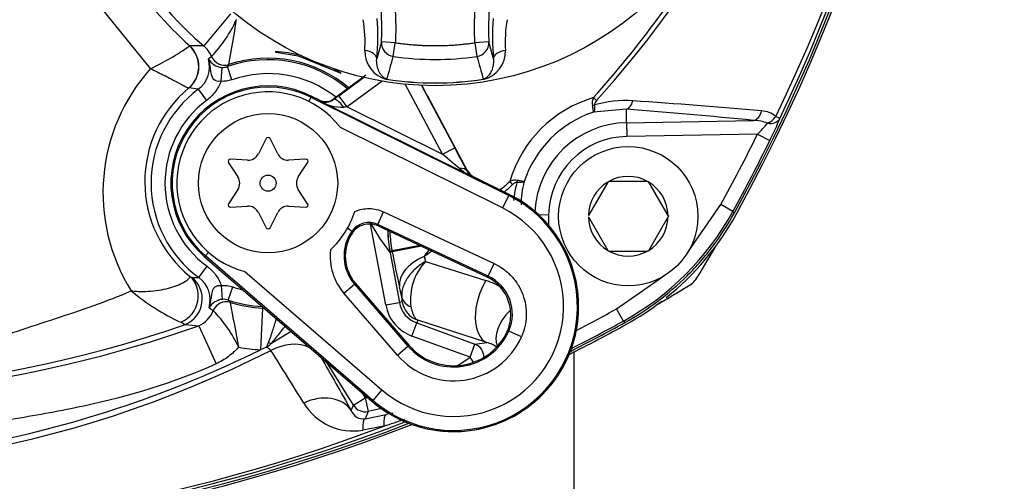
# Model space of a CAD drawing. Units: millimetres. Extents: x 0 to 210, y 0 to 297.
# Drawn here: x 151 to 158, y 135 to 138 of the extents above; entities that cross this region are included whole.
import ezdxf
from ezdxf.enums import TextEntityAlignment as Align

# ---------------------------------------------------------------- set-up
doc = ezdxf.new("R2010")
doc.units = ezdxf.units.MM
doc.layers.add('A7W6RLB000', color=7, linetype='Continuous')
doc.layers.add('Default', color=7, linetype='Continuous')
doc.styles.add('SEACAD_Arial', font='arial.ttf', dxfattribs={"width": 0.9})
doc.dimstyles.new('ISO-InstDr', dxfattribs={"dimtxt": 2.24, "dimasz": 3.136, "dimexe": 1.12, "dimexo": 1.12, "dimgap": 0.56, "dimtad": 1, "dimdec": 0, "dimlfac": 11.111111, "dimzin": 0, "dimdsep": 46, "dimtxsty": 'SEACAD_Arial', "dimblk1": '_SE_FILLED', "dimblk2": '_SE_FILLED', "dimsah": 1, "dimcen": 1.12, "dimadec": 0, "dimazin": 0, "dimtfac": 0.5, "dimtofl": 0, "dimtmove": 0, "dimatfit": 3, "dimfxl": 1, "dimtzin": 0, "dimarcsym": 0})

# ---------------------------------------------------------------- blocks, each defined once
blk = doc.blocks.new('SE6')
at = {"layer": 'A7W6RLB000', "color": 7, "linetype": 'Continuous'}
for p, q in [((21.2643, 68.92), (20.8929, 69.38)), ((21.7819, 69.274), (21.6075, 69.0681)), ((22.7568, 69.0923), (22.7268, 68.9843)), ((22.8466, 69.0876), (22.7568, 69.0923)), ((22.8336, 68.9993), (22.8466, 69.0876)), ((23.451, 69.0923), (23.3612, 69.0876)), ((23.3612, 69.0876), (23.3742, 68.9993)), ((23.481, 68.9843), (23.451, 69.0923)), ((21.5163, 69.0662), (21.5171, 69.0676)), ((22.0701, 69.0307), (22.0759, 69.0274)), ((22.0759, 69.0274), (22.2181, 69.0021)), ((21.6582, 68.9983), (21.6583, 68.9984)), ((21.7698, 68.9468), (21.7698, 68.9466)), ((22.2181, 69.0021), (22.4948, 68.89)), ((21.7248, 68.9281), (21.7188, 68.8385)), ((21.7903, 68.8482), (21.7606, 68.9331)), ((22.6104, 68.8432), (22.4497, 68.7248)), ((22.5967, 68.8331), (22.4497, 68.7249)), ((22.4817, 68.7455), (22.6418, 68.8634)), ((22.7608, 68.8392), (22.535, 68.673)), ((22.6561, 68.8769), (22.6104, 68.8432)), ((22.7922, 68.8491), (22.7926, 68.852)), ((23.1517, 68.3668), (22.9099, 68.8193)), ((23.4156, 68.8491), (23.4152, 68.852)), ((21.512, 68.7954), (21.5115, 68.7953)), ((21.5728, 68.7874), (21.6265, 68.7152)), ((23.0159, 68.8119), (23.231, 68.4092)), ((23.0483, 68.7563), (23.0172, 68.8144)), ((23.3133, 68.2602), (23.0483, 68.7563)), ((22.2999, 68.736), (22.2864, 68.7089)), ((22.2999, 68.736), (22.3034, 68.743)), ((22.2999, 68.736), (23.5795, 68.1006)), ((22.3563, 68.7167), (22.3034, 68.743)), ((22.3568, 68.7113), (22.3563, 68.7167)), ((23.3493, 68.2185), (22.3568, 68.7113)), ((22.4497, 68.7248), (22.45, 68.722)), ((22.535, 68.673), (22.4817, 68.7455)), ((23.3133, 68.2602), (23.0563, 68.7413)), ((24.1278, 68.7327), (24.1482, 68.7145)), ((22.535, 68.673), (23.1517, 68.3668)), ((24.3403, 68.6574), (24.1278, 68.6393)), ((24.3418, 68.571), (24.3403, 68.6574)), ((24.3418, 68.571), (25.1629, 68.5853)), ((24.3418, 68.571), (24.3434, 68.4819)), ((23.5395, 68.02), (22.4916, 68.5403)), ((22.0107, 68.4679), (21.9616, 68.3697)), ((22.0862, 68.3697), (22.0371, 68.4679)), ((25.1881, 68.4967), (24.3434, 68.4819)), ((25.1881, 68.4967), (25.2687, 68.4569)), ((23.1517, 68.3668), (23.231, 68.4092)), ((21.7681, 68.3126), (21.8286, 68.2209)), ((21.891, 68.3289), (21.7813, 68.3355)), ((22.2665, 68.3355), (22.1568, 68.3289)), ((22.2192, 68.2209), (22.2797, 68.3126)), ((23.311, 68.2578), (23.3133, 68.2602)), ((23.3527, 68.222), (23.3493, 68.2185)), ((23.583, 68.1076), (23.3527, 68.222)), ((23.6045, 68.1709), (23.5864, 68.1912)), ((24.22, 68.1875), (24.095, 67.9709)), ((24.22, 68.1875), (24.2225, 68.1917)), ((24.2225, 68.1917), (24.2273, 68.1917)), ((24.4774, 68.1917), (24.2273, 68.1917)), ((24.4774, 68.1917), (24.4823, 68.1917)), ((24.4823, 68.1917), (24.4847, 68.1875)), ((24.6097, 67.9709), (24.4847, 68.1875)), ((21.8286, 68.1394), (21.7681, 68.0478)), ((22.2797, 68.0478), (22.2192, 68.1394)), ((23.5795, 68.1006), (23.5395, 68.02)), ((23.5795, 68.1006), (23.583, 68.1076)), ((21.7813, 68.0249), (21.891, 68.0314)), ((21.9616, 67.9907), (22.0107, 67.8925)), ((22.0371, 67.8925), (22.0862, 67.9907)), ((22.1568, 68.0314), (22.2665, 68.0249)), ((22.733, 67.9136), (22.7712, 67.9951)), ((22.7712, 67.9951), (23.4861, 67.6606)), ((24.7435, 67.7442), (24.9509, 68.0415)), ((25.0297, 67.9982), (24.9509, 68.0415)), ((25.0297, 67.9982), (25.0389, 67.988)), ((23.7726, 67.9768), (23.8372, 67.9757)), ((23.8372, 67.9757), (23.836, 67.9111)), ((24.095, 67.9625), (24.22, 67.7459)), ((24.4847, 67.7459), (24.6097, 67.9625)), ((24.6097, 67.9709), (24.6122, 67.9667)), ((24.6122, 67.9667), (24.6097, 67.9625)), ((22.5653, 67.8689), (22.5372, 67.8887)), ((22.7843, 67.3933), (22.6865, 67.9151)), ((23.4479, 67.5791), (22.733, 67.9136)), ((22.7358, 67.9036), (23.4373, 67.5754)), ((23.0054, 67.7775), (22.8254, 67.7438)), ((22.8266, 67.7374), (22.8254, 67.7438)), ((23.0154, 67.7728), (22.8266, 67.7374)), ((24.2225, 67.7417), (24.22, 67.7459)), ((24.2273, 67.7417), (24.2225, 67.7417)), ((24.2273, 67.7417), (24.4774, 67.7417)), ((24.4823, 67.7417), (24.4774, 67.7417)), ((24.4847, 67.7459), (24.4823, 67.7417)), ((21.6187, 67.7102), (21.6136, 67.7043)), ((21.6136, 67.7043), (22.6956, 66.7713)), ((21.6384, 67.7331), (21.6187, 67.7102)), ((22.7007, 66.7772), (21.6187, 67.7102)), ((22.8135, 67.73), (22.8127, 67.7296)), ((22.8127, 67.7296), (22.8726, 67.4098)), ((23.0327, 67.7066), (23.0415, 67.6745)), ((23.0415, 67.6745), (23.4328, 67.551)), ((21.5759, 67.5707), (21.6291, 67.6431)), ((21.8734, 67.6094), (22.7595, 66.8454)), ((23.4479, 67.5791), (23.4861, 67.6606)), ((24.2776, 67.3682), (24.5749, 67.5756)), ((21.7301, 67.4298), (21.7225, 67.5193)), ((21.7668, 67.4251), (21.7958, 67.5103)), ((22.5146, 67.4686), (22.5827, 67.5274)), ((22.5827, 67.5274), (22.5886, 67.5326)), ((22.5827, 67.5274), (22.9283, 67.1281)), ((22.5886, 67.5326), (22.9342, 67.1332)), ((22.8892, 67.4428), (22.8732, 67.5114)), ((22.8602, 67.0692), (22.5146, 67.4686)), ((21.6694, 67.357), (21.6691, 67.3573)), ((21.78, 67.4104), (21.7801, 67.4099)), ((21.987, 67.3735), (21.9747, 67.104)), ((22.7843, 67.3933), (22.8726, 67.4098)), ((22.8906, 67.4132), (22.8726, 67.4098)), ((24.3209, 67.2894), (24.2776, 67.3682)), ((22.9914, 67.2944), (22.9851, 67.2772)), ((23.4373, 67.1504), (22.9914, 67.2944)), ((21.5759, 67.259), (21.6881, 67.0135)), ((22.9544, 67.1927), (22.9851, 67.2772)), ((22.9851, 67.2772), (23.361, 67.1404)), ((24.3311, 67.2802), (24.3209, 67.2894)), ((22.1721, 67.2227), (22.0425, 67.1417)), ((23.3302, 67.0559), (22.9544, 67.1927)), ((23.6624, 67.1883), (23.5802, 67.2249)), ((22.0141, 67.12), (21.9747, 67.104)), ((22.8602, 67.0692), (22.9283, 67.1281)), ((22.9283, 67.1281), (22.9342, 67.1332)), ((23.3302, 67.0559), (23.361, 67.1404)), ((23.361, 67.1404), (23.4373, 67.1504)), ((23.2499, 67.002), (23.3302, 67.0559)), ((23.3521, 67.0233), (23.3302, 67.0559)), ((24.0039, 63.9997), (24.0039, 67.0907)), ((22.5756, 66.7458), (22.401, 67.0253)), ((22.7595, 66.8454), (22.7007, 66.7772)), ((22.5756, 66.7458), (22.6519, 66.7935)), ((22.631, 66.827), (22.6519, 66.7935)), ((22.6519, 66.7935), (22.6663, 66.7966)), ((22.6519, 66.7935), (22.6706, 66.7055)), ((22.5614, 66.7123), (22.5756, 66.7458)), ((22.7564, 66.7238), (22.6706, 66.7055)), ((22.7007, 66.7772), (22.6956, 66.7713)), ((22.6706, 66.7055), (22.6506, 66.6584)), ((22.6506, 66.6584), (22.7872, 66.6865)), ((22.7719, 66.6102), (22.636, 66.5846))]:
    blk.add_line(p, q, dxfattribs=at)
for centre, radius in [((23.1039, 70.8352), 2.0252), ((22.0239, 68.1802), 0.45), ((24.3524, 67.9667), 0.45), ((22.0239, 68.1802), 0.0518)]:
    blk.add_circle(centre, radius, dxfattribs=at)
for centre, radius, start, end in [((14.9625, 73.5352), 11.5024, 331.16662, 28.83338), ((14.9589, 73.5352), 11.52, 331.15636, 28.84364), ((15.134, 73.5352), 11.3019, 334.17003, 25.82997), ((14.9431, 73.5352), 11.5034, 334.58807, 25.41193), ((18.7875, 73.5352), 7.2094, 318.03604, 41.96396), ((23.1039, 70.8352), 2.3155, 117.95293, 229.74161), ((20.9992, 69.184), 1.7599, 357.01283, 25.54047), ((25.2086, 69.184), 1.7599, 154.45943, 182.98727), ((23.0926, 70.8283), 2.3627, 213.34529, 228.17844), ((21.0272, 69.598), 0.8705, 316.46369, 335.56927), ((12.1454, 70.7479), 9.7915, 349.40065, 351.12915), ((21.8063, 69.0951), 0.8445, 356.10858, 9.6178), ((21.3451, 69.1227), 1.3886, 354.27855, 5.02128), ((24.8623, 69.1227), 1.3882, 174.97718, 185.72299), ((24.4012, 69.0951), 0.8441, 170.37961, 183.894), ((20.5013, 70.5256), 1.7777, 295.41632, 304.81577), ((21.5849, 65.2655), 3.8027, 89.65936, 91.02132), ((21.4915, 68.9303), 0.1802, 22.20467, 49.89698), ((22.0239, 68.1802), 0.8518, 75.52058, 86.89016), ((22.8385, 69.0332), 0.1898, 178.60725, 255.87933), ((23.3691, 69.0334), 0.19, 284.17261, 1.3408), ((18.8727, 74.8501), 8.0222, 226.82764, 289.03491), ((21.4659, 68.9318), 0.1797, 306.52079, 16.6632), ((24.032, 65.7718), 4.0057, 126.34386, 126.70221), ((21.7331, 69.0369), 0.1091, 209.40202, 265.65028), ((22.0239, 68.1802), 0.7976, 49.86103, 109.2744), ((20.7665, 69.6153), 1.2057, 325.5402, 326.31718), ((22.0239, 68.1802), 0.8075, 49.69306, 108.34362), ((-21.5651, 81.2638), 46.0615, 344.36773, 344.55795), ((23.1039, 70.8379), 1.8583, 261.63677, 278.36323), ((67.7729, 81.2638), 46.0615, 195.44205, 195.63227), ((22.1496, 68.12), 1.1932, 137.89787, 212.15421), ((21.7307, 69.0179), 0.0899, 266.23421, 289.43829), ((22.0239, 68.1802), 0.7077, 51.61547, 109.2744), ((22.0239, 68.1802), 0.8518, 56.439, 60.20837), ((23.1039, 70.838), 2.0102, 261.09259, 278.90741), ((22.0135, 68.1897), 0.7866, 129.65799, 230.84238), ((22.0239, 68.1802), 0.7565, 126.6057, 233.68226), ((22.0239, 68.1802), 0.6284, 63.59302, 229.23151), ((22.0239, 68.1802), 0.6205, 63.59302, 229.23151), ((22.0239, 68.1802), 0.5903, 37.59516, 255.22937), ((21.175, 65.995), 2.8206, 81.89121, 83.13685), ((22.0239, 68.1802), 0.6665, 126.6057, 233.68226), ((22.3943, 68.7952), 0.0919, 245.91045, 307.24715), ((22.5128, 68.9895), 0.319, 240.71866, 270.16492), ((24.3524, 67.9667), 0.7982, 106.33639, 163.66361), ((24.2047, 68.696), 0.0852, 154.45162, 189.51767), ((24.3338, 67.9755), 0.738, 86.22143, 105.72805), ((22.1088, 34.1614), 34.6252, 84.85337, 86.23504), ((24.3524, 67.9667), 0.7091, 108.46248, 161.53752), ((21.9788, 36.9811), 31.7643, 84.24689, 85.73637), ((25.2077, 68.4937), 0.1535, 49.79419, 87.33148), ((24.3524, 67.9667), 0.6044, 91, 177.02891), ((25.1609, 68.3343), 0.2511, 68.33239, 89.54974), ((24.4229, 69.2689), 1.0871, 314.73452, 319.82708), ((23.1825, 69.4962), 2.3307, 333.51838, 337.35364), ((22.0239, 68.4613), 0.0148, 26.56748, 153.43252), ((24.3524, 67.9667), 0.5153, 91, 179), ((14.9625, 73.5352), 11.3995, 331.18887, 333.76882), ((14.9625, 73.5352), 11.4894, 331.18887, 333.76882), ((21.7805, 68.3207), 0.0148, 86.56748, 213.43252), ((21.8954, 68.4028), 0.074, 266.56748, 333.43252), ((22.1524, 68.4028), 0.074, 206.56748, 273.43252), ((22.2673, 68.3207), 0.0148, 326.56748, 93.43252), ((23.5544, 68.6333), 0.4628, 230.70736, 243.68784), ((23.3925, 68.2987), 0.0911, 206.64621, 241.67808), ((23.3927, 68.3025), 0.09, 208.10678, 243.5986), ((21.7669, 68.1802), 0.074, 326.56748, 33.43252), ((22.2809, 68.1802), 0.074, 146.56748, 213.43252), ((23.6231, 68.1144), 0.0852, 80.48233, 115.54838), ((24.3436, 67.9853), 0.738, 164.27195, 173.49996), ((24.2838, 68.0328), 0.6245, 165.29603, 179.35122), ((24.3524, 67.9667), 0.2574, 120.94169, 179.05831), ((24.3524, 67.9667), 0.2574, 60.94169, 119.05831), ((24.3524, 67.9667), 0.2574, 0.94169, 59.05831), ((18.7849, 73.5332), 7.2112, 228.03901, 296.85584), ((18.7832, 73.5246), 7.2047, 311.43062, 312.00455), ((23.2235, 67.3835), 0.8084, 229.23151, 63.59302), ((23.2235, 67.3835), 0.8005, 229.23151, 63.59302), ((23.2235, 67.3835), 0.8084, 270, 63.59302), ((21.7805, 68.0396), 0.0148, 146.56748, 273.43252), ((21.8954, 67.9576), 0.074, 26.56748, 93.43252), ((22.1524, 67.9576), 0.074, 86.56748, 153.43252), ((22.2673, 68.0396), 0.0148, 266.56748, 33.43252), ((22.0239, 68.1802), 0.5903, 313.07906, 341.94966), ((23.2235, 67.3835), 0.7106, 229.23151, 63.59302), ((23.4545, 68.8645), 1.7977, 298.81262, 331.18738), ((24.3524, 67.9667), 0.2574, 180.94169, 239.05831), ((24.3524, 67.9667), 0.2574, 300.94169, 359.05831), ((23.473, 68.846), 1.8, 308.68483, 331.15636), ((22.0239, 67.8991), 0.0148, 206.56748, 333.43252), ((22.7928, 67.7093), 0.2779, 144.93531, 220.87376), ((23.5984, 67.8043), 1.0351, 176.42078, 177.27978), ((22.6758, 67.7914), 0.1349, 64.90857, 144.9499), ((23.985, 68.6346), 1.481, 208.57777, 217.66971), ((23.146, 68.0237), 0.4274, 194.92158, 196.31521), ((23.6986, 67.8951), 0.9012, 181.29611, 190.58599), ((23.7105, 67.9102), 0.9006, 182.95118, 190.65079), ((18.8585, 74.9546), 8.1613, 240.86775, 289.44886), ((22.7928, 67.7093), 0.27, 147.73163, 220.87376), ((22.7928, 67.7093), 0.3679, 173.80042, 220.87376), ((28.2476, 68.7378), 5.5126, 190.45543, 192.85487), ((25.4079, 66.0302), 2.9072, 143.73088, 144.78488), ((18.7832, 73.5246), 7.2047, 306.14457, 306.61651), ((24.3524, 67.9667), 0.2574, 240.94169, 299.05831), ((14.9625, 73.5352), 11.5038, 328.80538, 329.97376), ((23.3063, 67.4277), 0.362, 137.01483, 187.33329), ((21.5474, 67.619), 0.0497, 232.05088, 251.5607), ((21.5902, 68.9267), 1.3561, 267.52584, 269.39483), ((21.4698, 67.4256), 0.1797, 343.66211, 53.81799), ((23.3008, 67.1268), 0.4443, 57.64433, 72.72067), ((23.3335, 67.8854), 0.3269, 288.51997, 290.48801), ((23.3336, 67.3346), 0.2699, 336.00901, 64.93431), ((24.649, 67.67), 0.18, 301.19462, 328.80538), ((22.0554, 68.576), 1.4246, 229.98425, 245.33029), ((22.0239, 68.1802), 0.7077, 251.19622, 256.60854), ((18.7839, 77.3566), 11.5038, 300.02624, 301.19462), ((21.7417, 67.3133), 0.1171, 95.72211, 148.16828), ((21.7374, 67.3397), 0.0903, 70.9963, 94.66104), ((22.0239, 68.1802), 0.7976, 251.19622, 267.24546), ((26.3515, 71.5097), 6.1403, 221.69851, 221.88256), ((22.9788, 67.4695), 0.0935, 196.64638, 250.30024), ((23.473, 68.846), 1.8, 298.84364, 307.50284), ((21.5018, 67.4233), 0.1803, 294.29214, 338.42552), ((22.4633, 68.5917), 1.4678, 235.98737, 237.24352), ((21.045, 66.7489), 0.8717, 25.18356, 44.24333), ((22.0239, 68.1802), 0.8075, 252.41558, 267.38389), ((12.1518, 65.479), 9.8201, 9.61832, 11.33984), ((23.0451, 67.4421), 0.2654, 190.61407, 250), ((23.0451, 67.4421), 0.1755, 190.61407, 250), ((23.0455, 67.4425), 0.1576, 190.7015, 249.91258), ((18.7839, 77.3566), 11.3995, 297.32678, 298.81113), ((18.7839, 77.3602), 11.52, 241.15636, 291.22189), ((18.7839, 77.3566), 11.5024, 241.16662, 291.14794), ((21.682, 68.9786), 1.7229, 263.56992, 266.46935), ((18.7839, 77.3602), 11.52, 296.75603, 298.84364), ((18.7839, 77.3566), 11.5024, 296.84534, 298.83338), ((18.7839, 77.3566), 11.4894, 296.91523, 298.81113), ((23.2235, 67.3835), 0.4804, 220.87376, 336.02016), ((23.2235, 67.3835), 0.3904, 220.87376, 336.02016), ((23.2235, 67.3835), 0.3825, 220.87376, 332.08285), ((23.0173, 67.7214), 0.7505, 316.46872, 318.58312), ((22.0239, 68.1802), 1.0773, 259.83679, 267.38389), ((17.5785, 68.9772), 4.8088, 337.28049, 337.69222), ((19.8293, 70.0039), 3.6181, 307.14686, 307.71238), ((21.9326, 66.976), 0.1655, 48.3998, 60.49183), ((-55.3401, 18.5477), 91.353, 31.853863, 32.105311), ((23.4014, 66.9877), 0.1666, 50.29572, 77.54619), ((18.7841, 77.3771), 11.5046, 244.58973, 291.10138), ((18.7837, 77.1843), 11.3012, 244.16923, 290.66496), ((22.5738, 66.9517), 0.3723, 211.05688, 279.62233), ((23.2235, 67.3835), 0.8084, 229.23151, 270), ((22.6385, 66.7391), 0.0817, 199.22149, 278.52585), ((17.3634, 83.1352), 17.3875, 288.12317, 288.59275), ((30.5206, 29.4261), 38.0545, 101.65991, 101.72533)]:
    blk.add_arc(centre, radius, start, end, dxfattribs=at)
for centre, major_axis, ratio, start_param, end_param in [((22.8466, 69.0876), (-0.0869, 0.0234), 0.990675, 0.212874, 1.687003), ((23.3612, 69.0876), (-0.0869, -0.0234), 0.990675, 1.45459, 2.928719), ((21.3964, 68.9335), (0.0725, -0.1648), 0.992122, 0.282323, 1.989145), ((21.397, 68.9337), (0.0034, 0.18), 0.998577, 3.85504, 5.569738), ((22.6372, 68.992), (0.0895, -0.0091), 0.520525, 0.028931, 1.493964), ((21.7415, 69.032), (0.0723, -0.0536), 0.99816, 4.165226, 5.669853), ((21.7416, 69.0322), (-0.0817, 0.0377), 0.997487, 0.819337, 2.322255), ((22.3963, 68.7974), (-0.0078, 0.0897), 0.999373, 2.59389, 3.689295), ((22.484, 68.7443), (-0.1223, -0.09), 0.01552, -1.562809, -1.29968), ((22.5033, 68.6495), (-0.0537, 0.0722), 0.233411, 4.830697, 6.265236), ((24.3388, 68.7465), (-0.0067, -0.0898), 0.546628, 0.166976, 1.215096), ((22.5374, 68.6718), (-0.0823, -0.0094), 0.017397, -1.543922, -1.280793), ((24.1135, 68.704), (0.0443, 0.008), 0.512862, 4.782223, 5.091963), ((25.1613, 68.6745), (-0.009, -0.0895), 0.64159, 0.18245, 1.324261), ((25.2524, 68.6374), (0.0622, 0.065), 0.654329, 4.12896, 4.918918), ((25.2524, 68.6374), (0.0834, -0.0338), 0.749132, 5.021045, 6.204096), ((25.2524, 68.6374), (0.0813, -0.0386), 0.009004, -0.833322, -0.052362), ((23.2274, 68.411), (0.1096, -0.2052), 0.010129, 0.7222, 1.556582), ((23.148, 68.3686), (0.1497, -0.1245), 0.004819, 0.716126, 1.550509), ((23.2317, 68.2154), (0.0799, 0.0415), 0.545241, 0.020821, 0.929309), ((23.6151, 68.2056), (-0.008, -0.0443), 0.512862, 1.191222, 1.500963), ((23.6969, 67.8955), (-0.6764, 0.5937), 0.997789, 0.744888, 0.906714), ((21.89, 68.1551), (1.1248, 0.2108), 0.745659, -0.760083, -0.741856), ((23.1383, 67.561), (-0.263, -0.0611), 0.635371, 4.973966, 6.215359), ((21.4007, 67.4424), (-0.103, -0.1476), 0.934987, 0.997566, 3.043036), ((21.4185, 67.432), (0.0249, 0.1783), 0.997715, 3.684368, 5.740409), ((23.5295, 67.4037), (0.0834, 0.2568), 0.557828, 1.150246, 3.078492), ((21.7528, 67.3247), (-0.0642, -0.063), 0.997237, 3.630668, 5.134451), ((21.7531, 67.3243), (-0.0812, -0.0388), 0.995705, 3.962501, 5.462277), ((23.737, 67.256), (0.217, 0.1607), 0.648642, 1.788859, 2.955925), ((22.0314, 67.1348), (0.078, -0.0533), 0.126866, 1.515261, 1.708892), ((22.1342, 66.9173), (0.2346, 0.1337), 0.755663, 0.500074, 1.531172), ((23.3302, 67.0559), (0.0117, -0.0892), 0.993597, 1.433317, 2.659947), ((22.3325, 66.5693), (0.2346, 0.1336), 0.758848, 0.053613, 1.471727), ((22.6519, 66.7935), (0.0828, -0.0352), 0.999093, 4.10195, 5.322828), ((22.7067, 66.3944), (-0.0545, 0.2644), 0.170545, 0.035426, 0.733504), ((22.8433, 66.4226), (-0.0545, 0.2644), 0.174632, 0.035452, 0.746598)]:
    blk.add_ellipse(centre, major_axis=major_axis, ratio=ratio, start_param=start_param, end_param=end_param, dxfattribs=at)
for points, degree, knots in [([(24.1278, 68.7327), (24.4219, 69.0617), (24.6844, 69.4168), (25.1365, 70.1612), (25.3283, 70.5525), (25.5629, 71.169), (25.6319, 71.3791), (25.7496, 71.8006), (25.7986, 72.013), (25.9165, 72.6552), (25.9567, 73.0899), (25.9572, 73.9728), (25.9167, 74.415), (25.7583, 75.2762), (25.641, 75.6954), (25.3464, 76.4708), (25.1741, 76.8315), (24.9751, 77.1727)], 3, [0, 0, 0, 0, 0.1449104, 0.1449104, 0.2898208, 0.2898208, 0.362276, 0.362276, 0.4347312, 0.4347312, 0.5796416, 0.5796416, 0.724552, 0.724552, 0.8694625, 0.8694625, 1, 1, 1, 1]), ([(22.6677, 69.9814), (22.7679, 69.7725), (22.8131, 69.5465), (22.8357, 69.4335), (22.8442, 69.3183), (22.8526, 69.2027), (22.8466, 69.0876)], 2, [0, 0, 0, 0.5, 0.5, 0.75, 0.75, 1, 1, 1]), ([(23.3612, 69.0876), (23.3491, 69.3186), (23.3944, 69.5449), (23.417, 69.6578), (23.4535, 69.7674), (23.4902, 69.8774), (23.5401, 69.9814)], 2, [0, 0, 0, 0.5, 0.5, 0.75, 0.75, 1, 1, 1]), ([(13.7631, 69.3791), (14.0075, 69.1286), (14.2671, 68.8991), (14.8083, 68.4726), (15.0885, 68.2738), (15.6791, 67.9193), (15.99, 67.7629), (16.4658, 67.5608), (16.6264, 67.4987), (16.952, 67.3844), (17.1152, 67.3287), (17.4339, 67.2081), (17.5889, 67.142), (17.8115, 67.0392), (17.8845, 67.0053), (18.034, 66.948), (18.1105, 66.9246), (18.3483, 66.8688), (18.5168, 66.8491), (18.7822, 66.838), (18.8733, 66.8377), (19.0497, 66.8436), (19.1369, 66.8498), (19.3923, 66.8781), (19.5503, 66.909), (19.7798, 66.9839), (19.8552, 67.0138), (20.007, 67.0765), (20.084, 67.1087), (20.3205, 67.1994), (20.4855, 67.2519), (20.815, 67.3608), (20.9807, 67.4152), (21.1394, 67.4849)], 3, [0, 0, 0, 0, 0.125, 0.125, 0.25, 0.25, 0.375, 0.375, 0.4375, 0.4375, 0.5, 0.5, 0.5625, 0.5625, 0.59375, 0.59375, 0.625, 0.625, 0.6875, 0.6875, 0.71875, 0.71875, 0.75, 0.75, 0.8125, 0.8125, 0.84375, 0.84375, 0.875, 0.875, 0.9375, 0.9375, 1, 1, 1, 1]), ([(22.8466, 69.0876), (22.9745, 69.0687), (23.1039, 69.0687), (23.2332, 69.0687), (23.3612, 69.0876)], 2, [0, 0, 0, 0.5, 0.5, 1, 1, 1]), ([(23.559, 69.0378), (23.5394, 69.0352), (23.4955, 69.0204), (23.4801, 68.9947), (23.481, 68.9843)], 3, [0, 0, 0, 0, 0.496572, 1, 1, 1, 1]), ([(21.7188, 68.8385), (21.7015, 68.8353), (21.6829, 68.8396), (21.6623, 68.8617), (21.6589, 68.8767), (21.6511, 68.9214), (21.6478, 68.9531), (21.638, 68.9834)], 3, [0, 0, 0, 0, 0.25, 0.25, 0.5, 0.5, 1, 1, 1, 1]), ([(22.7926, 68.852), (22.7844, 68.8533), (22.7726, 68.8605), (22.7601, 68.8726), (22.7493, 68.8869), (22.7373, 68.9084), (22.7268, 68.9396), (22.725, 68.969), (22.7268, 68.9843)], 3, [0, 0, 0, 0, 0.125, 0.25, 0.375, 0.5, 0.75, 1, 1, 1, 1]), ([(23.481, 68.9843), (23.4841, 68.956), (23.477, 68.9211), (23.4601, 68.8894), (23.4501, 68.8757), (23.4423, 68.8672), (23.4323, 68.8587), (23.4234, 68.8533), (23.4152, 68.852)], 3, [0, 0, 0, 0, 0.458333, 0.625, 0.729167, 0.8125, 0.875, 1, 1, 1, 1]), ([(21.2643, 68.92), (21.2954, 68.905), (21.3266, 68.8895), (21.3698, 68.8675), (21.3834, 68.8604), (21.4095, 68.8468), (21.4219, 68.8403), (21.4444, 68.8283), (21.4546, 68.8229), (21.4729, 68.8132), (21.481, 68.8089), (21.4944, 68.8021), (21.4999, 68.7994), (21.5078, 68.796), (21.5104, 68.7952), (21.5115, 68.7953)], 3, [0, 0, 0, 0, 0.25, 0.25, 0.375, 0.375, 0.5, 0.5, 0.625, 0.625, 0.75, 0.75, 0.875, 0.875, 1, 1, 1, 1]), ([(21.7188, 68.8385), (21.7143, 68.8263), (21.7089, 68.8145), (21.6965, 68.7917), (21.6894, 68.7805), (21.6659, 68.7492), (21.6476, 68.7309), (21.6265, 68.7152)], 3, [0, 0, 0, 0, 0.25, 0.25, 0.5, 0.5, 1, 1, 1, 1]), ([(21.7903, 68.8482), (21.7788, 68.8441), (21.767, 68.8413), (21.7432, 68.8381), (21.7309, 68.8376), (21.7188, 68.8385)], 3, [0, 0, 0, 0, 0.5, 0.5, 1, 1, 1, 1]), ([(24.1482, 68.7145), (24.1444, 68.7103), (24.1408, 68.7059), (24.1351, 68.6962), (24.1328, 68.6907), (24.1337, 68.6858)], 3, [0, 0, 0, 0, 0.5, 0.5, 1, 1, 1, 1]), ([(24.1278, 68.6393), (24.1284, 68.6415), (24.1281, 68.6465), (24.1262, 68.6574), (24.1254, 68.6617), (24.1233, 68.6711), (24.1221, 68.6763), (24.1207, 68.6819)], 3, [0, 0, 0, 0, 0.5, 0.5, 0.75, 0.75, 1, 1, 1, 1]), ([(24.1337, 68.6858), (24.1344, 68.68), (24.1348, 68.6746), (24.1349, 68.6646), (24.1347, 68.66), (24.1332, 68.6481), (24.131, 68.6422), (24.1278, 68.6393)], 3, [0, 0, 0, 0, 0.25, 0.25, 0.5, 0.5, 1, 1, 1, 1]), ([(23.6332, 68.1854), (23.6284, 68.1862), (23.6229, 68.1839), (23.6132, 68.1782), (23.6088, 68.1747), (23.6045, 68.1709)], 3, [0, 0, 0, 0, 0.5, 0.5, 1, 1, 1, 1]), ([(23.6798, 68.1913), (23.6768, 68.1881), (23.671, 68.1859), (23.6591, 68.1843), (23.6544, 68.1841), (23.6445, 68.1843), (23.6391, 68.1847), (23.6332, 68.1854)], 3, [0, 0, 0, 0, 0.5, 0.5, 0.75, 0.75, 1, 1, 1, 1]), ([(23.6798, 68.1913), (23.6776, 68.1907), (23.6726, 68.191), (23.6616, 68.1929), (23.6573, 68.1937), (23.6479, 68.1958), (23.6428, 68.197), (23.6372, 68.1984)], 3, [0, 0, 0, 0, 0.5, 0.5, 0.75, 0.75, 1, 1, 1, 1]), ([(22.5851, 67.9973), (22.5997, 68.0037), (22.6152, 68.0086), (22.6464, 68.015), (22.6623, 68.0165), (22.6943, 68.0162), (22.7103, 68.0143), (22.7413, 68.0072), (22.7566, 68.002), (22.7712, 67.9951)], 3, [0, 0, 0, 0, 0.25, 0.25, 0.5, 0.5, 0.75, 0.75, 1, 1, 1, 1]), ([(24.3311, 67.2802), (24.4803, 67.3623), (24.6145, 67.4633), (24.764, 67.6125), (24.7931, 67.6436), (24.8488, 67.7078), (24.8755, 67.7408), (24.9518, 67.8423), (24.9978, 67.9134), (25.0389, 67.988)], 3, [0, 0, 0, 0, 0.5, 0.5, 0.625, 0.625, 0.75, 0.75, 1, 1, 1, 1]), ([(22.7358, 67.9036), (22.7061, 67.9175), (22.6719, 67.9201), (22.625, 67.9063), (22.6104, 67.899), (22.5843, 67.8793), (22.5732, 67.8673), (22.5645, 67.8534)], 3, [0, 0, 0, 0, 0.5, 0.5, 0.75, 0.75, 1, 1, 1, 1]), ([(23.0415, 67.6745), (23.0298, 67.6676), (23.0184, 67.66), (22.9966, 67.644), (22.9862, 67.6355), (22.9666, 67.6177), (22.9574, 67.6083), (22.9405, 67.589), (22.9327, 67.579), (22.9224, 67.5638), (22.9191, 67.5586), (22.913, 67.548), (22.9102, 67.5428), (22.9024, 67.5268), (22.8983, 67.5162), (22.8935, 67.5003), (22.8922, 67.4949), (22.8901, 67.4842), (22.8893, 67.4789), (22.8878, 67.4632), (22.8879, 67.4529), (22.8892, 67.4428)], 3, [0, 0, 0, 0, 0.121256, 0.121256, 0.242512, 0.242512, 0.365463, 0.365463, 0.488413, 0.488413, 0.551449, 0.551449, 0.614484, 0.614484, 0.740556, 0.740556, 0.805417, 0.805417, 0.870278, 0.870278, 1, 1, 1, 1]), ([(21.6291, 67.6431), (21.6505, 67.6274), (21.6691, 67.6091), (21.6928, 67.5776), (21.7, 67.5664), (21.7126, 67.5434), (21.718, 67.5316), (21.7225, 67.5193)], 3, [0, 0, 0, 0, 0.5, 0.5, 0.75, 0.75, 1, 1, 1, 1]), ([(23.4861, 67.6606), (23.5073, 67.6507), (23.5273, 67.6388), (23.5647, 67.6115), (23.5822, 67.5958), (23.6139, 67.5616), (23.6278, 67.5431), (23.6522, 67.5036), (23.6626, 67.4823), (23.6788, 67.4389), (23.6848, 67.4165), (23.6924, 67.3705), (23.694, 67.347), (23.6919, 67.2776), (23.6815, 67.2312), (23.6624, 67.1883)], 3, [0, 0, 0, 0, 0.125, 0.125, 0.25, 0.25, 0.375, 0.375, 0.5, 0.5, 0.625, 0.625, 0.75, 0.75, 1, 1, 1, 1]), ([(14.7555, 67.5891), (15.0167, 67.4133), (15.2896, 67.2545), (15.8594, 66.9718), (16.1521, 66.8503), (16.7474, 66.6473), (17.0509, 66.5654), (17.6695, 66.4414), (17.9868, 66.3992), (18.9325, 66.3361), (19.5593, 66.3757), (20.4938, 66.5597), (20.8013, 66.6417), (21.3989, 66.8437), (21.6905, 66.964), (21.9747, 67.104)], 3, [0, 0, 0, 0, 0.125, 0.125, 0.25, 0.25, 0.375, 0.375, 0.5, 0.5, 0.75, 0.75, 0.875, 0.875, 1, 1, 1, 1]), ([(21.6881, 67.0135), (21.4113, 66.8871), (21.1241, 66.8032), (20.6857, 66.7087), (20.5383, 66.6823), (20.2425, 66.6335), (20.0939, 66.6112), (19.3491, 66.5153), (18.755, 66.495), (17.5715, 66.6004), (16.9772, 66.7241), (15.8358, 67.0727), (15.284, 67.2991), (14.7555, 67.5891)], 3, [0, 0, 0, 0, 0.125, 0.125, 0.1875, 0.1875, 0.25, 0.25, 0.5, 0.5, 0.75, 0.75, 1, 1, 1, 1]), ([(21.1394, 67.4849), (21.1516, 67.4836), (21.1639, 67.4826), (21.1882, 67.4812), (21.2004, 67.4809), (21.2365, 67.4808), (21.2605, 67.4821), (21.3067, 67.487), (21.329, 67.4905), (21.3712, 67.4992), (21.3908, 67.5044), (21.4268, 67.5161), (21.4434, 67.5226), (21.4721, 67.536), (21.4842, 67.5429), (21.4983, 67.5526), (21.5024, 67.5558), (21.5092, 67.5619), (21.5119, 67.5648), (21.5178, 67.5727), (21.5188, 67.577), (21.5168, 67.5798)], 3, [0, 0, 0, 0, 0.0625, 0.0625, 0.125, 0.125, 0.25, 0.25, 0.375, 0.375, 0.5, 0.5, 0.625, 0.625, 0.75, 0.75, 0.8125, 0.8125, 0.875, 0.875, 1, 1, 1, 1]), ([(23.5615, 67.2045), (23.5701, 67.2207), (23.5769, 67.2376), (23.5872, 67.2727), (23.5905, 67.2908), (23.5949, 67.3451), (23.5904, 67.3822), (23.5731, 67.4338), (23.5655, 67.4507), (23.5472, 67.4822), (23.5366, 67.4969), (23.5123, 67.5241), (23.4987, 67.5366), (23.4696, 67.5582), (23.454, 67.5676), (23.4373, 67.5754)], 3, [0, 0, 0, 0, 0.125, 0.125, 0.25, 0.25, 0.5, 0.5, 0.625, 0.625, 0.75, 0.75, 0.875, 0.875, 1, 1, 1, 1]), ([(21.6423, 67.375), (21.6423, 67.3752), (21.6424, 67.3754), (21.6425, 67.3757), (21.6459, 67.3861), (21.6487, 67.3968), (21.651, 67.4075), (21.6563, 67.4322), (21.6577, 67.4575), (21.6642, 67.4805), (21.665, 67.4832), (21.6658, 67.4859), (21.6668, 67.4885), (21.6695, 67.4956), (21.6733, 67.5024), (21.6789, 67.5079), (21.6805, 67.5094), (21.6822, 67.5108), (21.684, 67.5121), (21.6881, 67.5149), (21.693, 67.5171), (21.6981, 67.5185), (21.7005, 67.5191), (21.7029, 67.5195), (21.7054, 67.5198), (21.711, 67.5204), (21.7169, 67.5202), (21.7225, 67.5193)], 3, [0, 0, 0, 0, 0.003627, 0.003627, 0.003627, 0.179233, 0.179233, 0.179233, 0.586085, 0.586085, 0.586085, 0.633541, 0.633541, 0.633541, 0.763945, 0.763945, 0.763945, 0.799366, 0.799366, 0.799366, 0.879906, 0.879906, 0.879906, 0.916416, 0.916416, 0.916416, 1, 1, 1, 1]), ([(21.7225, 67.5193), (21.735, 67.5203), (21.7473, 67.5201), (21.7718, 67.5171), (21.784, 67.5143), (21.7958, 67.5103)], 3, [0, 0, 0, 0, 0.5, 0.5, 1, 1, 1, 1]), ([(22.8906, 67.4132), (22.8919, 67.4134), (22.8915, 67.4216), (22.8911, 67.4292), (22.8892, 67.4428)], 2, [0, 0, 0, 0.5, 0.5, 1, 1, 1]), ([(22.9473, 67.3815), (22.9489, 67.3745), (22.9523, 67.3604), (22.9583, 67.3421), (22.9638, 67.329), (22.9683, 67.3201), (22.9717, 67.3144), (22.9753, 67.3092), (22.9791, 67.3045), (22.983, 67.3004), (22.9871, 67.297), (22.9899, 67.2953), (22.9914, 67.2944)], 3, [0, 0, 0, 0, 0.153684, 0.310405, 0.470459, 0.541867, 0.614658, 0.688851, 0.764466, 0.841518, 0.920025, 1, 1, 1, 1]), ([(22.0274, 67.1519), (22.0333, 67.1663), (22.0381, 67.1806), (22.0475, 67.2085), (22.0519, 67.2221), (22.0605, 67.2487), (22.0645, 67.2614), (22.072, 67.2849), (22.0755, 67.2957), (22.0788, 67.3058)], 3, [0, 0, 0, 0, 0.251737, 0.251737, 0.503473, 0.503473, 0.75521, 0.75521, 1, 1, 1, 1]), ([(22.0425, 67.1417), (22.053, 67.1533), (22.0626, 67.1652), (22.0813, 67.1885), (22.0903, 67.2), (22.1078, 67.2224), (22.1162, 67.2332), (22.128, 67.2484), (22.1319, 67.2534), (22.1356, 67.2582)], 3, [0, 0, 0, 0, 0.285449, 0.285449, 0.570899, 0.570899, 0.856348, 0.856348, 1, 1, 1, 1]), ([(21.8338, 67.1198), (21.8132, 67.0972), (21.7905, 67.0769), (21.7418, 67.0415), (21.7158, 67.0262), (21.6881, 67.0135)], 3, [0, 0, 0, 0, 0.5, 0.5, 1, 1, 1, 1]), ([(22.3656, 67.0558), (22.3979, 66.9992), (22.4301, 66.9426), (22.4624, 66.886), (22.4954, 66.828), (22.5284, 66.7701), (22.5614, 66.7123)], 3, [0, 0, 0, 0, 0.493544, 0.493544, 0.493544, 1, 1, 1, 1])]:
    blk.add_open_spline(points, degree=degree, knots=knots, dxfattribs=at)
for points in [[(23.4156, 68.8491), (23.2095, 68.8168), (22.9983, 68.8168), (22.7922, 68.8491)], [(23.5239, 68.1361), (23.5448, 68.1543), (23.5657, 68.1727), (23.5864, 68.1912)], [(21.4891, 67.2665), (21.4843, 67.2664), (21.4748, 67.2713), (21.4608, 67.2814)]]:
    blk.add_open_spline(points, degree=3, dxfattribs=at)
blk = doc.blocks.new('DMBLK89')
at = {"layer": 'Default', "linetype": 'Continuous'}
for points in [[(145.2957, 165.8874), (142.1597, 165.3648), (145.2957, 164.8421)], [(158.3197, 165.8874), (158.3197, 164.8421), (161.4557, 165.3648)]]:
    blk.add_hatch(color=7, dxfattribs=at).paths.add_polyline_path(points)
at = {"layer": 'Default', "color": 7, "linetype": 'Continuous'}
for p, q in [((142.1597, 127.7605), (142.1597, 166.4848)), ((161.4557, 136.2643), (161.4557, 166.4848)), ((142.1597, 165.3648), (161.4557, 165.3648))]:
    blk.add_line(p, q, dxfattribs=at)
at = {"layer": 'Default', "color": 7, "linetype": 'Continuous', "style": 'SEACAD_Arial'}
for s, p in [('214', (148.7399, 170.8528)), ('[', (146.7433, 168.1648)), (']', (155.9955, 168.1648)), ('8.44', (148.7399, 168.1648))]:
    blk.add_text(s, height=2.24, dxfattribs=at).set_placement(p, align=Align.TOP_LEFT)
blk = doc.blocks.new('_SE_FILLED')
at = {"color": 0}
blk.add_line((0, 0), (-1, 0), dxfattribs=at)
blk.add_solid([(0, 0), (-1, -0.1665), (-1, 0.1665), (0, 0)], dxfattribs=at)

msp = doc.modelspace()

# ---------------------------------------------------------------- block references
at = {"layer": 'Default', "color": 7}
msp.add_blockref('SE6', (130.8758, 69.107), dxfattribs=at)

# ---------------------------------------------------------------- dimensions: what is measured, and where the dimension line sits
at = {"layer": 'Default', "color": 7, "linetype": 'Continuous'}
dim = msp.add_linear_dim(base=(161.4557, 165.3648), p1=(142.1597, 126.6405), p2=(161.4557, 135.1443), text='\\A1;<>', dimstyle='ISO-InstDr', override={"dimpost": '\\X'}, dxfattribs=at)
dim.commit()
dim.dimension.update_dxf_attribs({"geometry": 'DMBLK89', "text_midpoint": (151.8077, 165.3648), "dimtype": 160})

doc.saveas('drawing.dxf')
